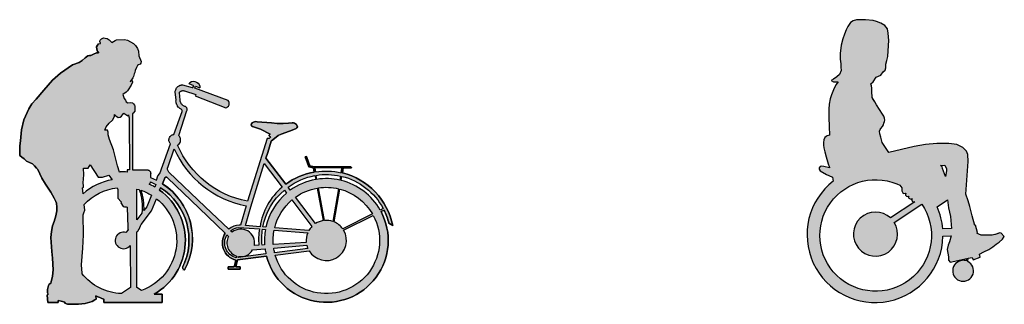
# Model space of a CAD drawing. Units: millimetres. Extents: x 1472 to 55672, y 7188 to 30345.
# Drawn here: x 21592 to 27001, y 17074 to 18639 of the extents above; entities that cross this region are included whole.
import ezdxf

# ---------------------------------------------------------------- set-up
doc = ezdxf.new("R2010")
doc.units = ezdxf.units.MM
doc.layers.add('Lala sykkel', color=7, linetype='Continuous', true_color=0x4c915f)

msp = doc.modelspace()

# ---------------------------------------------------------------- hatches: boundary and pattern name
at = {"layer": 'Lala sykkel'}
h = msp.add_hatch(color=256, dxfattribs=at)
h.dxf.hatch_style = 1
h.paths.add_polyline_path([(26336.9, 18061.5), (26340.3, 18070), (26343, 18078.2), (26344.2, 18086.6), (26343.9, 18097.4), (26339.9, 18108.1), (26331.8, 18119.9), (26298.4, 18169.9), (26289.4, 18186.7), (26274.7, 18210.6), (26272.9, 18245.2), (26273.6, 18261.8), (26271.6, 18275.5), (26268, 18286.2), (26281.1, 18297.1), (26298, 18322.2), (26323.4, 18333.5), (26335, 18351.3), (26345.9, 18361.9), (26349.9, 18373.5), (26349.9, 18394.3), (26356.2, 18413.8), (26361.8, 18436.9), (26363.4, 18468.3), (26367.5, 18523.6), (26363.4, 18565.4), (26358.7, 18589.2), (26344.3, 18607.2), (26323.1, 18620.1), (26299.3, 18628.9), (26281.2, 18634.1), (26237.9, 18638.8), (26189.3, 18637.7), (26170.7, 18633.1), (26156.8, 18623.3), (26141.8, 18601.1), (26133, 18582.5), (26123.2, 18559.8), (26113.9, 18533.4), (26105.1, 18497.8), (26099.4, 18452.9), (26098.9, 18420.9), (26103, 18396.1), (26103, 18377.5), (26104.1, 18359.4), (26096.3, 18338.2), (26080.8, 18323.8), (26051.3, 18304.4), (26063.2, 18297.4), (26089.1, 18297.4), (26075.8, 18280.1), (26062, 18253.2), (26051.8, 18226), (26044.6, 18202.7), (26038.4, 18174.7), (26036.9, 18147.4), (26036.7, 18100.3), (26039.3, 18052.3), (26041.1, 18002.9), (26027.5, 17999.3), (26021.7, 17996.2), (26016, 17991.1), (26010.5, 17977.8), (26008.3, 17964.3), (26008.2, 17949.2), (26009.3, 17934.4), (26014.4, 17912), (26021.8, 17884.5), (26034.1, 17846.1), (26042.6, 17824.5), (26010.1, 17832.2), (25997.9, 17833.2), (25990.4, 17831), (25984.6, 17823.5), (25984.6, 17816.9), (25989.9, 17808.5), (26024.9, 17787.4), (26053.7, 17773.9), (26057.6, 17772.6), (26061.5, 17751.5, 1.579571), (26664.4, 17447.6), (26710, 17449.4), (26700.4, 17417.3), (26692.7, 17398.3), (26687, 17375.2), (26694, 17335.1), (26694, 17316.5), (26703.3, 17304.7), (26778.5, 17321.2), (26793.7, 17324.7), (26824.4, 17332), (26829.5, 17318.3), (26869, 17332.4), (26865.7, 17349), (26889.4, 17362.5), (26915.7, 17376), (26938.3, 17389), (26957.4, 17403.6), (26973.1, 17415.6), (26991.6, 17432.1), (27001.3, 17446.2), (26984.4, 17464.6), (26977.1, 17465.9), (26938.5, 17453.5), (26875, 17453.1), (26856.3, 17461.4), (26856.1, 17462.1), (26850.7, 17465.2), (26854, 17469.5), (26842.9, 17509.2), (26838.5, 17507.9), (26825.2, 17560.1), (26812.4, 17611), (26803.2, 17643.4), (26790.2, 17678.8), (26802.6, 17858.5), (26801.5, 17898.2), (26793.9, 17915.1), (26774.2, 17935.9), (26739.9, 17953.3), (26695.7, 17958.7), (26630.3, 17958.2), (26567.6, 17952.2), (26505.4, 17940.8), (26366.8, 17909.1), (26330.1, 17962.7), (26323.6, 17993.5), (26313.8, 18026.3), (26331.9, 18052.1)])
h.paths.add_polyline_path([(26410.4, 17736.2), (26439, 17723), (26438.5, 17697.6), (26441.9, 17689.6), (26446.3, 17683.8), (26460.4, 17684.2), (26457.7, 17678.8), (26458.5, 17674.1), (26463.5, 17669.2), (26468.9, 17667), (26476.7, 17669), (26474.5, 17664.2), (26474.4, 17660.4), (26476.4, 17657.2), (26483.2, 17653.8), (26489.2, 17652.7), (26496, 17656.2), (26493.9, 17651.9), (26493.2, 17649), (26493.5, 17645.6), (26494.8, 17641.6), (26497.7, 17638.9), (26502.4, 17637.2), (26505, 17636.7), (26509.3, 17636.9), (26510.2, 17637), (26375.9, 17548.6, 15.072885), (26396.3, 17523.9), (26548.1, 17624.6, -6.771222)], flags=16)
h.paths.add_polyline_path([(26650.9, 17837.1), (26675, 17838.1), (26685.2, 17816), (26678.7, 17777.3), (26657, 17832.9)], flags=16)
h.paths.add_polyline_path([(26632, 17609.2), (26688.4, 17647.7), (26694.9, 17603.6), (26706.5, 17557), (26710.6, 17491.3), (26663.2, 17488.3, 0.084107)], flags=16)
at = {"layer": 'Lala sykkel', "ltscale": 5}
h = msp.add_hatch(color=256, dxfattribs=at)
h.dxf.hatch_style = 1
h.paths.add_polyline_path([(22947.6, 17338.2, 1.120751), (23577.1, 17583.4), (23593.4, 17591.5, -0.054316), (23619.8, 17519.8), (23641.2, 17506.8, 0.290589), (23364.7, 17795.9), (23370.3, 17828.8), (23205.1, 17828.8), (23210.2, 17801.1, 0.115809), (23053.5, 17733.8), (22944.7, 17877.8), (22954.3, 17908.5), (22979.9, 17990.4), (22972.8, 17993.6), (22948.7, 17976.5), (22842.6, 17640.5, -0.247727), (22459.5, 17948), (22462.8, 17950.1), (22465.7, 17952.8), (22469.9, 17958.2), (22472.7, 17963.3), (22474.4, 17968.3), (22475.5, 17974.6), (22475.5, 17979.4), (22474.8, 17984.8), (22473.3, 17989.7), (22471.4, 17993.9), (22468.5, 17998.5), (22466.1, 18001.3), (22510.8, 18138.5), (22511.5, 18141.2), (22511.7, 18142.9), (22511.7, 18145.6), (22511.3, 18148.7), (22510.4, 18151.6), (22509.5, 18153.5), (22508.6, 18155), (22507.3, 18156.8), (22505.9, 18158.2), (22505.4, 18158.7), (22486.6, 18166.8), (22474.4, 18184.6), (22473.3, 18195.9), (22472.8, 18200.8), (22471.5, 18214.4), (22468.8, 18243), (22487.5, 18250.1), (22558.6, 18227.6), (22556.4, 18220.6), (22724.5, 18154.8), (22729.2, 18156.5), (22734, 18159.4), (22738.3, 18163.8), (22742, 18170.9), (22743, 18176), (22742.7, 18183.1), (22740.6, 18189.2), (22737.3, 18194.1), (22543.4, 18265.8), (22542.7, 18264), (22485.9, 18280.1), (22483, 18280), (22480, 18279.7), (22478, 18279.4), (22475.9, 18278.9), (22473.6, 18278.2), (22471.8, 18277.5), (22469.3, 18276.5), (22466.9, 18275.3), (22464.7, 18274), (22461.2, 18271.5), (22458.6, 18269.3), (22455.6, 18266), (22453.6, 18263.4), (22451.4, 18260), (22450.4, 18258.1), (22448.6, 18253.9), (22447.5, 18250.2), (22446.7, 18246), (22446.3, 18241.7), (22452, 18178), (22452.5, 18175.9), (22454.3, 18171.4), (22455.9, 18168), (22457.9, 18164.7), (22459.3, 18162.6), (22462.9, 18158.2), (22466.1, 18155.1), (22472.1, 18150.5), (22475.6, 18148.4), (22486.9, 18143), (22438.6, 18007.6), (22435, 18007.1), (22431.7, 18006.1), (22428.7, 18004.9), (22425.5, 18003.1), (22422.1, 18000.7), (22419.6, 17998.2), (22417.4, 17995.7), (22415.7, 17993.1), (22414.2, 17990.2), (22413.2, 17987.9), (22412, 17983.5), (22411.4, 17977.6), (22411.8, 17972.8), (22412.9, 17968.3), (22413.9, 17965.6), (22415.9, 17961.8), (22418.3, 17958.4), (22420.1, 17956.5), (22361.7, 17792.5), (22350.9, 17780.5), (22343, 17756.8), (22311, 17771.8), (22311, 17796.8), (22310.9, 17797.4), (22310.7, 17798.3), (22310.5, 17799.2), (22310.2, 17799.9), (22309.9, 17800.9), (22309.5, 17801.7), (22308.9, 17802.9), (22308, 17804.4), (22307.5, 17805.2), (22306.9, 17805.9), (22306.2, 17806.7), (22304.7, 17808.1), (22303.3, 17809.3), (22301.4, 17810.5), (22298.1, 17811.9), (22295.7, 17812.5), (22293, 17812.8), (22211.1, 17812.8), (22210.8, 18122.4), (22214.5, 18124.5), (22223.3, 18136.5), (22224.9, 18162.9), (22222.5, 18169.1), (22217.4, 18176.8), (22211.1, 18181.6), (22201.8, 18183.1), (22180.2, 18181.1), (22173.5, 18195.9), (22166.5, 18205.5), (22158.9, 18227.4), (22176.2, 18239.8), (22183.3, 18246.7), (22187, 18253.8), (22204.7, 18279.1), (22211.8, 18294.8), (22210.4, 18303.8), (22199.3, 18299.5), (22206, 18307.4), (22213.5, 18318.2), (22216.5, 18326.2), (22219.8, 18340.2), (22224.5, 18348.8), (22229, 18367.1), (22239.5, 18389.9), (22254.3, 18393.5), (22257, 18398.9), (22258.6, 18409.2), (22247.1, 18440.3), (22245.2, 18464.8), (22238.3, 18479.5), (22227.3, 18496.5), (22216.3, 18506.9), (22184, 18527), (22166.8, 18529.7), (22123.9, 18528.5), (22115.8, 18524.9), (22098.4, 18513.9), (22083.5, 18528.8), (22071.4, 18534.4), (22061.9, 18537.3), (22051.5, 18538.4), (22041.8, 18533.8), (22033.7, 18526.3), (22032.1, 18518), (22034.7, 18510.4), (22034.7, 18507.5), (22025.2, 18505.6), (22013.6, 18489), (22014.8, 18477.2), (22019.6, 18464.7), (22028.9, 18455.7), (22014.3, 18455.7), (21996.8, 18448.8), (21983.3, 18441.8), (21976, 18441.8), (21966.4, 18439.1), (21950.9, 18429.8), (21925.8, 18405.3), (21881.4, 18389.9), (21816.1, 18344.9), (21771.3, 18305.8), (21724.4, 18251.7), (21681.4, 18202.2), (21657.8, 18176.4), (21641, 18148.7), (21615.2, 18087.5), (21601.5, 18033.9), (21596.6, 17972.4), (21591.6, 17944.5), (21591.6, 17921.8), (21591.6, 17892.1), (21603.7, 17883.1), (21616, 17874), (21628.9, 17860.1), (21644.8, 17853.6), (21662.2, 17846.4), (21672.1, 17835.5), (21684.3, 17822.2), (21690.6, 17815.2), (21713.8, 17766.5), (21732.9, 17733.8), (21762, 17690.9), (21781.3, 17657.6), (21793.9, 17629.2), (21797.4, 17598.2), (21791, 17560.5), (21780.2, 17529.8), (21771.4, 17504.6), (21766.1, 17473.7), (21762.8, 17441.1), (21768.5, 17365), (21771.2, 17328.1), (21775.1, 17263.9), (21771, 17227.8), (21764.1, 17196.9), (21762.5, 17189.7), (21754.4, 17184.4), (21749.3, 17176.9), (21745, 17154.3), (21744.2, 17143.1), (21744.6, 17137.6), (21748.4, 17128.9), (21743.7, 17127.9), (21742.7, 17123.7), (21746.8, 17083.5), (21803.7, 17083.2), (21802.5, 17095.4), (21818.7, 17091.7), (21839, 17085.2), (21839, 17079.6), (21855, 17073.7), (21877.9, 17073.7), (21915.1, 17073.7), (21950.6, 17078.8), (21989.9, 17088.9), (22011, 17102.5), (22010.8, 17120.3, 0.033803), (22053.2, 17102.7), (22053.5, 17083.4), (22374.8, 17083.5), (22374.2, 17129), (22330.1, 17129.3, 0.546842), (22360.4, 17701), (22365.7, 17714.9, -0.379804), (22486.9, 17277.5, 0.266213), (22487.6, 17269.9, 0.994375), (22494, 17257.1, 0.399041), (22376.4, 17735.7), (22387.7, 17764.5, -0.565797), (22401.2, 17772.2), (22578.1, 17602.2), (22720.7, 17465.2, 0.50792), (22778.4, 17316.5)])
h.paths.add_polyline_path([(22989.7, 17481.6), (23174.2, 17466.8, 0.122175), (23166.4, 17414.2), (22984.9, 17403.4, -0.067258)], flags=16)
h.paths.add_polyline_path([(22941.8, 17485.4, 0.062665), (22937.2, 17400.6), (22923.8, 17399.8, -0.063209), (22925.4, 17486.7)], flags=16)
h.paths.add_polyline_path([(22992.5, 17494, -0.158507), (23087.5, 17647.8), (23197.3, 17502, 0.065067), (23180.1, 17479.1)], flags=16)
h.paths.add_polyline_path([(22944.3, 17497.9), (22927.5, 17499.2, -0.175306), (23046, 17702), (23058.3, 17685.7, 0.1659)], flags=16)
h.paths.add_polyline_path([(22909.4, 17488, 0.082774), (22906, 17398.8), (22880.8, 17397.3, 0.702407), (22758.2, 17470.4), (22749.6, 17478.5, -0.150549), (22795.9, 17496.7, -0.12666), (22833.6, 17493.8)], flags=16)
h.paths.add_polyline_path([(22912.2, 17500.4), (22832.5, 17506.8), (22861, 17610.5), (22935.5, 17848.2), (23033.6, 17718.4, 0.180009)], flags=16)
h.paths.add_polyline_path([(22987.5, 17383.1), (23168.9, 17399.1, 0.045283), (23175.3, 17380.1), (22992.2, 17356.7, -0.034984)], flags=16)
h.paths.add_polyline_path([(22939.5, 17378.9, 0.020807), (22944.6, 17350.6), (22792.3, 17331), (22793.8, 17336.9, 0.309355), (22871.5, 17372.9)], flags=16)
h.paths.add_polyline_path([(22995.4, 17344.3), (23181.5, 17368.2, 0.997783), (23371.5, 17481), (23534.3, 17562.1, -1.110871)], flags=16)
h.paths.add_polyline_path([(22805.3, 17509), (22798, 17509.6, 0.163439), (22740.4, 17487.3), (22611, 17610.4), (22411.5, 17800.4, -0.248454), (22403.9, 17822.8), (22439.8, 17928.4, 0.242833), (22835.3, 17614.9)], flags=16)
h.paths.add_polyline_path([(22783.7, 17339.2), (22781.5, 17329.6, -0.501043), (22730.1, 17456.2), (22739.3, 17447.4, 0.470142)], flags=16)
h.paths.add_polyline_path([(23107.2, 17663.1, -0.111908), (23226.4, 17712.7), (23259.2, 17534, 0.104241), (23216.6, 17517.8)], flags=16)
h.paths.add_polyline_path([(23078.4, 17701.2), (23066.3, 17717.3, -0.115555), (23213.8, 17781.6), (23217.8, 17759.7, 0.112563)], flags=16)
h.paths.add_polyline_path([(23265.7, 17534.8), (23232.9, 17713.8, -0.095393), (23343.3, 17709.3), (23312.7, 17529.2, 0.108287)], flags=16)
h.paths.add_polyline_path([(23318.9, 17526.8), (23349.7, 17707.7, -0.201377), (23529.6, 17570.6), (23367, 17488, 0.142768)], flags=16)
h.paths.add_polyline_path([(23224.3, 17760.8), (23220.2, 17782.8, -0.096522), (23355.1, 17778.8), (23351.3, 17756.5, 0.094303)], flags=16)
h.paths.add_polyline_path([(23216.7, 17802.2), (23212.7, 17823.7), (23362.7, 17823.7), (23358.3, 17797.4, 0.095778)], flags=16)
h.paths.add_polyline_path([(23357.7, 17754.9), (23361.5, 17777.3, -0.213233), (23588.7, 17600.6), (23572.3, 17592.3, 0.206405)], flags=16)
h.paths.add_polyline_path([(22260.6, 17149.7), (22236, 17166.6), (22235.8, 17471.5, 0.087013), (22243.1, 17479.5, 0.03378), (22258.1, 17513.5), (22316.5, 17587.1), (22342.5, 17654.6, -0.589954)], flags=16)
h.paths.add_polyline_path([(22333.6, 17718.4, 0.025331), (22303, 17734.2, 0.207424), (22311, 17747.6, -0.023537), (22339.2, 17732.5)], flags=16)
h.paths.add_polyline_path([(22315.7, 17673.4), (22290.7, 17610.6), (22274, 17588.8, 0.103784), (22258.3, 17700.7, -0.054533)], flags=16)
h.paths.add_polyline_path([(22263.1, 17574.6), (22235.7, 17539), (22235.7, 17707.5), (22247.2, 17704.6, -0.124143)], flags=16)
h.paths.add_polyline_path([(22198.5, 17397.6), (22200.8, 17166.9), (22151.2, 17132.8, -0.219394), (21933, 17243.4), (21934.3, 17244.5), (21930.3, 17291.2), (21938.3, 17382.6), (21942.3, 17456.7), (21941, 17565.2), (21949.4, 17591.9), (21946.2, 17621.8, -0.183835), (22131.7, 17715.5), (22130.4, 17668.3), (22130.4, 17657.8), (22149.7, 17636.8), (22147.7, 17631.9), (22160, 17612), (22167.8, 17610.3), (22182.5, 17610.3), (22185.3, 17495.4, 0.094887), (22187.8, 17483.9), (22175.2, 17468.4, 1.923231)], flags=16)
h.paths.add_polyline_path([(22194.1, 17812.8), (22182.9, 17812.8), (22182.9, 17801.2, 0.025203), (22143.3, 17801.5, 0.760822), (22142.6, 17793.6), (22129.2, 17834.9), (22107.2, 17922.8), (22078.1, 17995.4), (22078.1, 18020.1), (22073.3, 18030.9), (22059.3, 18030.9), (22067.5, 18050.1), (22082.8, 18068.9), (22101, 18085.4), (22111.7, 18107.3), (22111.7, 18117.9), (22119.4, 18110.7), (22133.3, 18101.3), (22143.1, 18102.4), (22151.6, 18108.4), (22157.1, 18114.8), (22163, 18125.3), (22179.5, 18113.5), (22185.1, 18110.9), (22187.9, 18111.9), (22190, 18115.2), (22190, 18112.8), (22192.7, 18098.8)], flags=16)
h.paths.add_polyline_path([(22099.4, 17759, 0.132639), (21939.7, 17682), (21936.2, 17714.3, 0.479097), (21942.7, 17724.4), (21942.6, 17725.7), (21940.7, 17742.1), (21944.3, 17785.6), (21942.5, 17822.6), (21968.7, 17822.6), (21978.3, 17840), (22022.2, 17772.8), (22047.2, 17772.8), (22081.7, 17783)], flags=16)
at = {"layer": 'Lala sykkel'}
h = msp.add_hatch(color=256, dxfattribs=at)
h.dxf.hatch_style = 1
h.paths.add_polyline_path([(22526.6, 18293.5), (22523.3, 18285.6), (22547.5, 18275.5), (22543.2, 18265.1), (22538.8, 18265.1), (22485.9, 18280.1), (22483, 18280), (22480, 18279.7), (22478, 18279.4), (22475.9, 18278.9), (22473.6, 18278.2), (22471.8, 18277.5), (22469.3, 18276.5), (22466.9, 18275.3), (22464.7, 18274), (22461.2, 18271.5), (22458.6, 18269.3), (22455.6, 18266), (22453.6, 18263.4), (22451.4, 18260), (22450.4, 18258.1), (22448.6, 18253.9), (22447.5, 18250.2), (22446.7, 18246), (22446.3, 18241.7), (22450.4, 18195.9), (22450.1, 18191.7), (22450.4, 18185.8), (22451.2, 18180.9), (22452.5, 18175.9), (22454.3, 18171.4), (22455.9, 18168), (22457.9, 18164.7), (22459.3, 18162.6), (22462.9, 18158.2), (22466.1, 18155.1), (22472.1, 18150.5), (22475.6, 18148.4), (22479.3, 18146.6), (22480.8, 18145.1), (22482.3, 18142.6), (22483.4, 18139.8), (22483.7, 18138), (22483.8, 18136.5), (22483.4, 18133.2), (22438.6, 18007.6), (22435, 18007.1), (22431.7, 18006.1), (22428.7, 18004.9), (22425.5, 18003.1), (22422.1, 18000.7), (22419.6, 17998.2), (22417.4, 17995.7), (22415.7, 17993.1), (22414.2, 17990.2), (22413.2, 17987.9), (22412, 17983.5), (22411.4, 17977.6), (22411.8, 17972.8), (22412.9, 17968.3), (22413.9, 17965.6), (22415.9, 17961.8), (22418.3, 17958.4), (22420.1, 17956.5), (22361.7, 17792.5), (22350.9, 17780.5), (22343, 17756.8), (22311, 17771.8), (22311, 17790.5), (22311.2, 17791.8), (22311.3, 17792.9), (22311.3, 17794.1), (22311.3, 17794.6), (22311.2, 17795.3), (22311.1, 17796.3), (22310.9, 17797.4), (22310.7, 17798.3), (22310.5, 17799.2), (22310.2, 17799.9), (22309.9, 17800.9), (22309.5, 17801.7), (22308.9, 17802.9), (22308, 17804.4), (22307.5, 17805.2), (22306.9, 17805.9), (22306.2, 17806.7), (22304.7, 17808.1), (22303.3, 17809.3), (22301.4, 17810.5), (22298.1, 17811.9), (22295.7, 17812.5), (22293, 17812.8), (22211.1, 17812.8), (22210.8, 18122.4), (22214.5, 18124.5), (22223.3, 18136.5), (22224.9, 18162.9), (22222.5, 18169.1), (22217.4, 18176.8), (22211.1, 18181.6), (22201.8, 18183.1), (22185.4, 18181.6), (22177.4, 18187.3), (22173.5, 18195.9), (22166.5, 18205.5), (22158.9, 18227.4), (22176.2, 18239.8), (22183.3, 18246.7), (22187, 18253.8), (22204.7, 18279.1), (22211.8, 18294.8), (22210.4, 18303.8), (22199.3, 18299.5), (22206, 18307.4), (22213.5, 18318.2), (22216.5, 18326.2), (22219.8, 18340.2), (22224.5, 18348.8), (22226.9, 18358.7), (22232.7, 18375.3), (22238, 18386.7), (22245.1, 18391.3), (22254.3, 18393.5), (22257, 18398.9), (22258.6, 18409.2), (22247.1, 18440.3), (22245.2, 18464.8), (22238.3, 18479.5), (22227.3, 18496.5), (22216.3, 18506.9), (22184, 18527), (22166.8, 18529.7), (22123.9, 18528.5), (22115.8, 18524.9), (22098.4, 18513.9), (22083.5, 18528.8), (22071.4, 18534.4), (22061.9, 18537.3), (22051.5, 18538.4), (22041.8, 18533.8), (22033.7, 18526.3), (22032.1, 18518), (22034.7, 18510.4), (22034.7, 18507.5), (22025.2, 18505.6), (22019.8, 18497.9), (22013.6, 18489), (22014.8, 18477.2), (22019.6, 18464.7), (22025, 18459.5), (22024.9, 18455.7), (22014.3, 18455.7), (21996.8, 18448.8), (21983.3, 18441.8), (21976, 18441.8), (21966.4, 18439.1), (21950.9, 18429.8), (21935.3, 18414.5), (21917.9, 18402.5), (21881.4, 18389.9), (21816.1, 18344.9), (21771.3, 18305.8), (21724.4, 18251.7), (21681.4, 18202.2), (21657.8, 18176.4), (21641, 18148.7), (21615.2, 18087.5), (21601.5, 18033.9), (21596.6, 17972.4), (21591.6, 17944.5), (21591.6, 17921.8), (21591.6, 17903.2), (21591.6, 17892.1), (21603.7, 17883.1), (21616, 17874), (21628.9, 17860.1), (21644.8, 17853.6), (21662.2, 17846.4), (21672.1, 17835.5), (21684.3, 17822.2), (21690.6, 17815.2), (21713.8, 17766.5), (21732.9, 17733.8), (21762, 17690.9), (21781.3, 17657.6), (21789.7, 17638.7), (21793.9, 17629.2), (21796.3, 17608.2), (21795.7, 17588.1), (21791, 17560.5), (21780.2, 17529.8), (21771.4, 17504.6), (21766.1, 17473.7), (21762.8, 17441.1), (21768.5, 17365), (21771.2, 17328.1), (21775.1, 17263.9), (21771, 17227.8), (21764.1, 17196.9), (21762.5, 17189.7), (21754.4, 17184.4), (21749.3, 17176.9), (21745, 17154.3), (21744.2, 17143.1), (21744.6, 17137.6), (21748.4, 17128.9), (21743.7, 17127.9), (21742.7, 17123.7), (21746.8, 17083.5), (21803.7, 17083.2), (21802.5, 17095.4), (21818.7, 17091.7), (21839, 17085.2), (21839, 17079.6), (21855, 17073.7), (21877.9, 17073.7), (21915.1, 17073.7), (21950.6, 17078.8), (21989.9, 17088.9), (22004.3, 17098.2), (22011, 17102.5), (22010.8, 17120.3, 0.033803), (22053.2, 17102.7), (22053.5, 17083.4), (22374.8, 17083.5), (22374.2, 17129), (22330.1, 17129.3, 0.546842), (22360.4, 17701), (22365.7, 17714.9, -0.379804), (22486.9, 17277.5, 0.266213), (22487.6, 17269.9), (22494.1, 17264.4, 0.345525), (22497.9, 17264.2, 0.392426), (22376.4, 17735.7), (22387.7, 17764.5, -0.748902), (22404.5, 17769), (22578.1, 17602.2), (22720.7, 17465.2, 0.50792), (22778.4, 17316.5), (22769.6, 17279.1), (22737.3, 17279.1), (22737.3, 17267.9), (22802.1, 17267.9), (22802.1, 17279.1), (22779.6, 17279.1), (22789.1, 17317.9), (22947.6, 17338.2, 1.120751), (23577.1, 17583.4), (23593.4, 17591.5, -0.054316), (23619.8, 17519.8), (23641.2, 17506.8, 0.290589), (23364.7, 17795.9), (23369.4, 17823.7), (23412.1, 17823.7, 1), (23411.1, 17828.8), (23369.4, 17828.8), (23209.6, 17828.8), (23185.2, 17835.8), (23166.5, 17886.5), (23159.9, 17884.9), (23180.7, 17830.5), (23206.1, 17823.7), (23210.2, 17801.1, 0.115809), (23053.5, 17733.8), (22944.7, 17877.8), (22954.3, 17908.5), (22973.7, 17970.5), (23011.5, 18001.7), (23028.9, 18008.5), (23054, 18018.2), (23089, 18031.8), (23110, 18039.9, 0.222882), (23117.1, 18049.8), (23111.8, 18061.6, 0.273613), (23089.2, 18072.1), (23068.7, 18070.4), (23039.2, 18067.9), (23006.4, 18068.4), (22975.3, 18070.7), (22897.1, 18077.5, 0.224954), (22869.4, 18071.2, 0.591679), (22870.2, 18050.7), (22915.5, 18036.6), (22967.2, 18008.9), (22962.2, 18004.5), (22962.2, 17999.8), (22966.6, 17996.5), (22969.6, 17995.1), (22972.1, 17993.9), (22970.4, 17991.9), (22962.3, 17986.1), (22951.4, 17984.9), (22842.6, 17640.5, -0.247727), (22459.5, 17948), (22462.8, 17950.1), (22465.7, 17952.8), (22469.9, 17958.2), (22472.7, 17963.3), (22474.4, 17968.3), (22475.5, 17974.6), (22475.5, 17979.4), (22474.8, 17984.8), (22473.3, 17989.7), (22471.4, 17993.9), (22468.5, 17998.5), (22466.1, 18001.3), (22510.8, 18138.5), (22511.5, 18141.2), (22511.7, 18142.9), (22511.7, 18145.6), (22511.3, 18148.7), (22510.4, 18151.6), (22509.5, 18153.5), (22508.6, 18155), (22507.3, 18156.8), (22505.9, 18158.2), (22504.4, 18159.6), (22503.8, 18160), (22502, 18160.5), (22499.1, 18161.4), (22495.2, 18163.1), (22491, 18165.4), (22488.4, 18167.3), (22486.3, 18169.1), (22483.7, 18171.7), (22481.3, 18174.6), (22479, 18177.9), (22477.7, 18180.1), (22477.2, 18181.2), (22476.1, 18183.5), (22475.2, 18186), (22474.1, 18189.9), (22473.5, 18193.8), (22473.3, 18195.9), (22472.8, 18200.8), (22471.5, 18214.4), (22469.1, 18239.5), (22470, 18240.5), (22471.8, 18242.3), (22474.6, 18244.5), (22476.2, 18245.5), (22478.5, 18246.6), (22480.6, 18247.4), (22482.5, 18248), (22484.8, 18248.4), (22487.4, 18248.7), (22490.4, 18248.6), (22493.4, 18248.1), (22497.2, 18247), (22558.6, 18227.6), (22556.4, 18220.6), (22724.5, 18154.8), (22729.2, 18156.5), (22734, 18159.4), (22738.3, 18163.8), (22742, 18170.9), (22743, 18176), (22742.7, 18183.1), (22740.6, 18189.2), (22737.3, 18194.1), (22554.2, 18261.8), (22558.1, 18272.3), (22582, 18263.2, 0.623709)])
h.paths.add_polyline_path([(22439.8, 17928.4, 0.242833), (22835.3, 17614.9), (22805.3, 17509), (22798, 17509.6, 0.163439), (22740.4, 17487.3), (22611, 17610.4), (22411.5, 17800.4, -0.337423), (22406.6, 17830.6)], flags=16)
h.paths.add_polyline_path([(22190, 18115.2), (22190, 18112.8), (22192.7, 18098.8), (22194.1, 17812.8), (22182.9, 17812.8), (22182.9, 17801.2, 0.025203), (22143.3, 17801.5, 0.200246), (22140.6, 17799.7), (22129.2, 17834.9), (22107.2, 17922.8), (22084.6, 17979.1), (22078.1, 18006.1), (22078.1, 18020.1), (22073.3, 18030.9), (22059.3, 18030.9), (22067.5, 18050.1), (22082.8, 18068.9), (22101, 18085.4), (22111.7, 18107.3), (22111.7, 18117.9), (22119.4, 18110.7), (22133.3, 18101.3), (22143.1, 18102.4), (22151.6, 18108.4), (22157.1, 18114.8), (22163, 18125.3), (22179.5, 18113.5), (22185.1, 18110.9), (22187.9, 18111.9)], flags=16)
h.paths.add_polyline_path([(22935.5, 17848.2), (23033.6, 17718.4, 0.180009), (22912.2, 17500.4), (22832.5, 17506.8), (22861, 17610.5)], flags=16)
h.paths.add_polyline_path([(22311, 17747.6, -0.023537), (22339.2, 17732.5), (22333.6, 17718.4, 0.025331), (22303, 17734.2, 0.207424)], flags=16)
h.paths.add_polyline_path([(22315.7, 17673.4), (22290.7, 17610.6), (22274, 17588.8, 0.103784), (22258.3, 17700.7, -0.054533)], flags=16)
h.paths.add_polyline_path([(22247.2, 17704.6, -0.124143), (22263.1, 17574.6), (22235.7, 17539), (22235.7, 17707.5)], flags=16)
h.paths.add_polyline_path([(22342.5, 17654.6, -0.589954), (22260.6, 17149.7), (22236, 17166.6), (22235.8, 17471.5, 0.087013), (22243.1, 17479.5, 0.03378), (22258.1, 17513.5), (22316.5, 17587.1)], flags=16)
h.paths.add_polyline_path([(22081.7, 17783), (22099.4, 17759, 0.132639), (21939.7, 17682), (21936.2, 17714.3, 0.479097), (21942.7, 17724.4), (21942.6, 17725.7), (21940.7, 17742.1), (21944.3, 17785.6), (21942.5, 17822.6), (21968.7, 17822.6), (21978.3, 17840), (22022.2, 17772.8), (22047.2, 17772.8)], flags=16)
h.paths.add_polyline_path([(22126.6, 17714.9), (22131.5, 17705.5), (22130.4, 17668.3), (22130.4, 17657.8), (22149.7, 17636.8), (22147.7, 17631.9), (22160, 17612), (22167.8, 17610.3), (22177.5, 17610.3), (22182.5, 17607), (22185.3, 17495.4, 0.094887), (22187.8, 17483.9), (22175.2, 17468.4, 1.923231), (22198.5, 17397.6), (22200.8, 17166.9), (22151.2, 17132.8, -0.219394), (21933, 17243.4), (21934.3, 17244.5), (21930.3, 17291.2), (21938.3, 17382.6), (21942.3, 17456.7), (21941, 17565.2), (21944.4, 17576), (21949.4, 17591.9), (21946.2, 17621.8, -0.179238)], flags=16)
h.paths.add_polyline_path([(23046, 17702), (23058.3, 17685.7, 0.1659), (22944.3, 17497.9), (22927.5, 17499.2, -0.175306)], flags=16)
h.paths.add_polyline_path([(23066.3, 17717.3, -0.115555), (23213.8, 17781.6), (23217.8, 17759.7, 0.112563), (23078.4, 17701.2)], flags=16)
h.paths.add_polyline_path([(23214.5, 17823.7), (23358.4, 17823.7, -0.551806), (23362.2, 17820.3), (23358.3, 17797.4, 0.095778), (23216.7, 17802.2), (23213.1, 17821.8, -0.468095)], flags=16)
h.paths.add_polyline_path([(22795.9, 17496.7), (22909.4, 17488, 0.082774), (22906, 17398.8), (22880.8, 17397.3, 0.702407), (22758.2, 17470.4), (22749.6, 17478.5, -0.150549)], flags=16)
h.paths.add_polyline_path([(23087.5, 17647.8), (23197.3, 17502, 0.065067), (23180.1, 17479.1), (22992.5, 17494, -0.158507)], flags=16)
h.paths.add_polyline_path([(23107.2, 17663.1, -0.111908), (23226.4, 17712.7), (23259.2, 17534, 0.104241), (23216.6, 17517.8)], flags=16)
h.paths.add_polyline_path([(23220.2, 17782.8, -0.096522), (23355.1, 17778.8), (23351.3, 17756.5, 0.094303), (23224.3, 17760.8)], flags=16)
h.paths.add_polyline_path([(22730.1, 17456.2), (22739.3, 17447.4, 0.470142), (22783.7, 17339.2), (22781.5, 17329.6, -0.501043)], flags=16)
h.paths.add_polyline_path([(22925.4, 17486.7), (22941.8, 17485.4, 0.062665), (22937.2, 17400.6), (22923.8, 17399.8, -0.063209)], flags=16)
h.paths.add_polyline_path([(23232.9, 17713.8, -0.095393), (23343.3, 17709.3), (23312.7, 17529.2, 0.108287), (23265.7, 17534.8)], flags=16)
h.paths.add_polyline_path([(22989.7, 17481.6), (23174.2, 17466.8, 0.122175), (23166.4, 17414.2), (22984.9, 17403.4, -0.067258)], flags=16)
h.paths.add_polyline_path([(23361.5, 17777.3, -0.213233), (23588.7, 17600.6), (23572.3, 17592.3, 0.206405), (23357.7, 17754.9)], flags=16)
h.paths.add_polyline_path([(22871.5, 17372.9), (22939.5, 17378.9, 0.020807), (22944.6, 17350.6), (22792.3, 17331), (22793.8, 17336.9, 0.309355)], flags=16)
h.paths.add_polyline_path([(23349.7, 17707.7, -0.201377), (23529.6, 17570.6), (23367, 17488, 0.142768), (23318.9, 17526.8)], flags=16)
h.paths.add_polyline_path([(22987.5, 17383.1), (23168.9, 17399.1, 0.045283), (23175.3, 17380.1), (22992.2, 17356.7, -0.034984)], flags=16)
h.paths.add_polyline_path([(22995.4, 17344.3), (23181.5, 17368.2, 0.997783), (23371.5, 17481), (23534.3, 17562.1, -1.110871)], flags=16)
h = msp.add_hatch(color=256, dxfattribs=at)
h.dxf.hatch_style = 1
h.paths.add_polyline_path([(26800.1, 17309.5), (26802.1, 17326.6), (26794, 17324.7), (26792.5, 17312.5), (26778.1, 17315.2), (26777.6, 17321), (26770, 17319.3), (26770.3, 17315.1, 7.421284)])

# ---------------------------------------------------------------- linework, layer by layer
for points in [[(26800.1, 17309.5), (26802.1, 17326.7), (26824.4, 17332), (26829.5, 17318.3), (26869, 17332.4), (26865.7, 17349), (26889.4, 17362.5), (26915.7, 17376), (26938.3, 17389), (26957.4, 17403.6), (26973.1, 17415.6), (26991.6, 17432.1), (27001.3, 17446.2), (26984.4, 17464.6), (26977.1, 17465.9), (26961.5, 17460.9), (26949.6, 17457.1), (26935.4, 17453.5), (26889.8, 17453.2), (26873.8, 17453.6), (26861, 17459.3), (26850.7, 17465.2), (26854, 17469.5), (26842.9, 17509.2), (26838.5, 17507.9), (26825.2, 17560.1), (26812.4, 17611), (26803.2, 17643.4), (26790.2, 17678.8), (26802.6, 17858.5), (26801.5, 17898.2), (26793.9, 17915.1), (26774.2, 17935.9), (26739.9, 17953.3), (26695.7, 17958.7), (26630.3, 17958.2), (26567.6, 17952.2), (26505.4, 17940.8), (26366.8, 17909.1), (26330.1, 17962.7), (26323.6, 17993.5), (26318.2, 18011.7), (26315.7, 18025.8), (26319.6, 18034.6), (26323.7, 18040.4), (26331.5, 18051.4), (26336.9, 18061.5), (26340.3, 18070), (26343, 18078.2), (26344.2, 18086.6), (26343.9, 18097.4), (26339.9, 18108.1), (26331.8, 18119.9), (26298.4, 18169.9), (26289.4, 18186.7), (26279.5, 18202.8), (26274.6, 18212.7), (26272.9, 18245.2), (26273.6, 18261.8), (26271.6, 18275.5), (26268, 18286.2), (26281.1, 18297.1), (26298, 18322.2), (26323.4, 18333.5), (26335, 18351.3), (26345.9, 18361.9), (26349.9, 18373.5), (26349.9, 18394.3), (26356.2, 18413.8), (26361.8, 18436.9), (26363.4, 18468.3), (26367.5, 18523.6), (26363.4, 18565.4), (26358.7, 18589.2), (26344.3, 18607.2), (26323.1, 18620.1), (26299.3, 18628.9), (26281.2, 18634.1), (26237.9, 18638.8), (26189.3, 18637.7), (26170.7, 18633.1), (26156.8, 18623.3), (26141.8, 18601.1), (26133, 18582.5), (26123.2, 18559.8), (26113.9, 18533.4), (26105.1, 18497.8), (26099.4, 18452.9), (26098.9, 18420.9), (26103, 18396.1), (26103, 18377.5), (26104.1, 18359.4), (26096.3, 18338.2), (26080.8, 18323.8), (26062.7, 18311.9), (26050.9, 18304.7), (26063.2, 18297.4), (26089.1, 18297.4), (26075.8, 18280.1), (26062, 18253.2), (26051.8, 18226), (26044.6, 18202.7), (26038.4, 18174.7), (26036.9, 18147.4), (26036.7, 18100.3), (26039.3, 18052.3), (26041.1, 18002.9), (26027.5, 17999.3), (26021.7, 17996.2), (26016, 17991.1), (26010.5, 17977.8), (26008.3, 17964.3), (26008.2, 17949.2), (26009.3, 17934.4), (26014.4, 17912), (26021.8, 17884.5), (26031.4, 17854.4), (26033.7, 17846.9), (26035.9, 17841.5), (26038.2, 17833.8), (26041.5, 17824.7), (26010.1, 17832.2), (25997.9, 17833.2), (25990.4, 17831), (25984.6, 17823.5), (25984.6, 17816.9), (25989.9, 17808.5), (26024.9, 17787.4), (26053.7, 17773.9), (26057.6, 17772.6), (26061.5, 17751.5, 1.579571), (26664.4, 17447.6), (26710, 17449.4), (26700.4, 17417.3), (26692.7, 17398.3), (26687, 17375.2), (26694, 17335.1), (26694, 17316.5), (26703.3, 17304.7), (26770, 17319.3), (26770.3, 17315.1, 7.421284)], [(26363.4, 18468.3), (26367.5, 18523.6), (26363.4, 18565.4), (26358.7, 18589.2), (26344.3, 18607.2), (26323.1, 18620.1), (26299.3, 18628.9), (26281.2, 18634.1), (26237.9, 18638.8), (26189.3, 18637.7), (26170.7, 18633.1), (26156.8, 18623.3), (26141.8, 18601.1), (26133, 18582.5), (26123.2, 18559.8), (26113.9, 18533.4), (26105.1, 18497.8), (26099.4, 18452.9), (26098.9, 18420.9), (26103, 18396.1), (26103, 18377.5), (26104.1, 18359.4), (26096.3, 18338.2), (26080.8, 18323.8), (26062.7, 18311.9), (26050.9, 18304.7), (26063.2, 18297.4), (26089.1, 18297.4), (26075.8, 18280.1), (26062, 18253.2), (26051.8, 18226), (26044.6, 18202.7), (26038.4, 18174.7), (26036.9, 18147.4), (26036.7, 18100.3), (26039.3, 18052.3), (26041.1, 18002.9), (26027.5, 17999.3), (26021.7, 17996.2), (26016, 17991.1), (26010.5, 17977.8), (26008.3, 17964.3), (26008.2, 17949.2), (26009.3, 17934.4), (26014.4, 17912), (26021.8, 17884.5), (26034.1, 17846.1), (26035.9, 17841.5), (26038.2, 17833.8), (26041.5, 17824.7), (26010.1, 17832.2), (25997.9, 17833.2), (25990.4, 17831), (25984.6, 17823.5), (25984.6, 17816.9), (25989.9, 17808.5), (26024.9, 17787.4), (26053.7, 17773.9), (26057.6, 17772.6), (26061.5, 17751.5, 1.579571), (26664.4, 17447.6), (26710, 17449.4), (26700.4, 17417.3), (26692.7, 17398.3), (26687, 17375.2), (26694, 17335.1), (26694, 17316.5), (26703.3, 17304.7), (26778.5, 17321.2), (26802.1, 17326.6), (26802.1, 17326.7), (26824.4, 17332), (26829.5, 17318.3), (26869, 17332.4), (26865.7, 17349), (26889.4, 17362.5), (26915.7, 17376), (26938.3, 17389), (26957.4, 17403.6), (26973.1, 17415.6), (26991.6, 17432.1), (27001.3, 17446.2), (26984.4, 17464.6), (26977.1, 17465.9), (26950.3, 17457.3), (26935.4, 17453.5), (26889.8, 17453.2), (26873.8, 17453.6), (26861, 17459.3), (26850.7, 17465.2), (26854, 17469.5), (26842.9, 17509.2), (26838.5, 17507.9), (26825.2, 17560.1), (26812.4, 17611), (26803.2, 17643.4), (26790.2, 17678.8), (26802.6, 17858.5), (26801.5, 17898.2), (26793.9, 17915.1), (26774.2, 17935.9), (26739.9, 17953.3), (26695.7, 17958.7), (26630.3, 17958.2), (26567.6, 17952.2), (26505.4, 17940.8), (26366.8, 17909.1), (26330.1, 17962.7), (26323.6, 17993.5), (26318.2, 18011.7), (26315.7, 18025.8), (26319.6, 18034.6), (26323.7, 18040.4), (26331.5, 18051.4), (26336.9, 18061.5), (26340.3, 18070), (26343, 18078.2), (26344.2, 18086.6), (26343.9, 18097.4), (26339.9, 18108.1), (26331.8, 18119.9), (26298.4, 18169.9), (26289.4, 18186.7), (26274.7, 18210.6), (26272.9, 18245.2), (26273.6, 18261.8), (26271.6, 18275.5), (26268, 18286.2), (26281.1, 18297.1), (26298, 18322.2), (26323.4, 18333.5), (26335, 18351.3), (26345.9, 18361.9), (26349.9, 18373.5), (26349.9, 18394.3), (26356.2, 18413.8), (26361.8, 18436.9)], [(22969.6, 17995.1), (22966.6, 17996.5), (22962.2, 17999.8), (22962.2, 18004.5), (22967.2, 18008.9), (22915.5, 18036.6), (22870.2, 18050.7, -0.591679), (22869.4, 18071.2, -0.224954), (22897.1, 18077.5), (22975.3, 18070.7), (23006.4, 18068.4), (23039.2, 18067.9), (23068.7, 18070.4), (23089.2, 18072.1, -0.273613), (23111.8, 18061.6), (23117.1, 18049.8, -0.222882), (23110, 18039.9), (23089, 18031.8), (23054, 18018.2), (23028.9, 18008.5), (23011.5, 18001.7), (22973.7, 17970.5), (22954.3, 17908.5), (22944.7, 17877.8), (23053.5, 17733.8, -0.115809), (23210.2, 17801.1), (23206.1, 17823.7), (23180.7, 17830.5), (23159.9, 17884.9), (23166.5, 17886.5), (23185.2, 17835.8), (23209.6, 17828.8), (23369.4, 17828.8), (23411.1, 17828.8, -1), (23412.1, 17823.7), (23369.4, 17823.7), (23364.7, 17795.9, -0.290589), (23641.2, 17506.8), (23619.8, 17519.8, 0.054316), (23593.4, 17591.5), (23577.1, 17583.4, -1.120751), (22947.6, 17338.2), (22789.1, 17317.9), (22779.6, 17279.1), (22802.1, 17279.1), (22802.1, 17267.9), (22737.3, 17267.9), (22737.3, 17279.1), (22769.6, 17279.1), (22778.4, 17316.5, -0.50792), (22720.7, 17465.2), (22578.1, 17602.2), (22404.5, 17769, 0.748902), (22387.7, 17764.5), (22376.4, 17735.7, -0.39025), (22499.2, 17266.6, -0.623402), (22494.1, 17264.4), (22487.6, 17269.9, -0.281796), (22487.1, 17277.9, 0.379432), (22365.7, 17714.9), (22360.4, 17701, -0.546842), (22330.1, 17129.3), (22374.2, 17129), (22374.8, 17083.5), (22053.5, 17083.4), (22053.2, 17102.7, -0.033803), (22010.8, 17120.3), (22011, 17102.5), (22004.3, 17098.2), (21989.9, 17088.9), (21950.6, 17078.8), (21915.1, 17073.7), (21877.9, 17073.7), (21855, 17073.7), (21839, 17079.6), (21839, 17085.2), (21818.7, 17091.7), (21802.5, 17095.4), (21803.7, 17083.2), (21746.8, 17083.5), (21742.7, 17123.7), (21743.7, 17127.9), (21748.4, 17128.9), (21744.6, 17137.6), (21744.2, 17143.1), (21745, 17154.3), (21749.3, 17176.9), (21754.4, 17184.4), (21762.5, 17189.7), (21764.1, 17196.9), (21771, 17227.8), (21775.1, 17263.9), (21771.2, 17328.1), (21768.5, 17365), (21762.8, 17441.1), (21766.1, 17473.7), (21771.4, 17504.6), (21780.2, 17529.8), (21791, 17560.5), (21795.7, 17588.1), (21796.3, 17608.2), (21793.9, 17629.2), (21789.7, 17638.7), (21781.3, 17657.6), (21762, 17690.9), (21732.9, 17733.8), (21713.8, 17766.5), (21690.6, 17815.2), (21684.3, 17822.2), (21672.1, 17835.5), (21662.2, 17846.4), (21644.8, 17853.6), (21628.9, 17860.1), (21616, 17874), (21603.7, 17883.1), (21591.6, 17892.1), (21591.6, 17903.2), (21591.6, 17921.8), (21591.6, 17944.5), (21596.6, 17972.4), (21601.5, 18033.9), (21615.2, 18087.5), (21641, 18148.7), (21657.8, 18176.4), (21681.4, 18202.2), (21724.4, 18251.7), (21771.3, 18305.8), (21816.1, 18344.9), (21881.4, 18389.9), (21917.9, 18402.5), (21935.3, 18414.5), (21950.9, 18429.8), (21966.4, 18439.1), (21976, 18441.8), (21983.3, 18441.8), (21996.8, 18448.8), (22014.3, 18455.7), (22024.9, 18455.7), (22025, 18459.5), (22019.6, 18464.7), (22014.8, 18477.2), (22013.6, 18489), (22019.8, 18497.9), (22025.2, 18505.6), (22019.8, 18497.9), (22013.6, 18489), (22014.8, 18477.2), (22019.6, 18464.7), (22025, 18459.5), (22024.9, 18455.7), (22014.3, 18455.7), (21996.8, 18448.8), (21983.3, 18441.8), (21976, 18441.8), (21966.4, 18439.1), (21950.9, 18429.8), (21935.3, 18414.5), (21917.9, 18402.5), (21881.4, 18389.9), (21816.1, 18344.9), (21771.3, 18305.8), (21724.4, 18251.7), (21681.4, 18202.2), (21657.8, 18176.4), (21641, 18148.7), (21615.2, 18087.5), (21601.5, 18033.9), (21596.6, 17972.4), (21591.6, 17944.5), (21591.6, 17921.8), (21591.6, 17903.2), (21591.6, 17892.1), (21603.7, 17883.1), (21616, 17874), (21628.9, 17860.1), (21644.8, 17853.6), (21662.2, 17846.4), (21672.1, 17835.5), (21684.3, 17822.2), (21690.6, 17815.2), (21713.8, 17766.5), (21732.9, 17733.8), (21762, 17690.9), (21781.3, 17657.6), (21789.7, 17638.7), (21793.9, 17629.2), (21796.3, 17608.2), (21795.7, 17588.1), (21791, 17560.5), (21780.2, 17529.8), (21771.4, 17504.6), (21766.1, 17473.7), (21762.8, 17441.1), (21768.5, 17365), (21771.2, 17328.1), (21775.1, 17263.9), (21771, 17227.8), (21764.1, 17196.9), (21762.5, 17189.7), (21754.4, 17184.4), (21749.3, 17176.9), (21745, 17154.3), (21744.2, 17143.1), (21744.6, 17137.6), (21748.4, 17128.9), (21743.7, 17127.9), (21742.7, 17123.7), (21746.8, 17083.5), (21803.7, 17083.2), (21802.5, 17095.4), (21818.7, 17091.7), (21839, 17085.2), (21839, 17079.6), (21855, 17073.7), (21877.9, 17073.7), (21915.1, 17073.7), (21950.6, 17078.8), (21989.9, 17088.9), (22004.3, 17098.2), (22011, 17102.5), (22010.8, 17120.3, 0.033803), (22053.2, 17102.7), (22053.5, 17083.4), (22374.8, 17083.5), (22374.2, 17129), (22330.1, 17129.3, 0.546842), (22360.4, 17701), (22365.7, 17714.9, -0.379804), (22486.9, 17277.5, 0.266213), (22487.6, 17269.9), (22494.1, 17264.4, 0.345525), (22497.9, 17264.2, 0.392426), (22376.4, 17735.7), (22387.7, 17764.5, -0.748902), (22404.5, 17769), (22578.1, 17602.2), (22720.7, 17465.2, 0.50792), (22778.4, 17316.5), (22769.6, 17279.1), (22737.3, 17279.1), (22737.3, 17267.9), (22802.1, 17267.9), (22802.1, 17279.1), (22779.6, 17279.1), (22789.1, 17317.9), (22947.6, 17338.2, 1.120751), (23577.1, 17583.4), (23593.4, 17591.5, -0.054316), (23619.8, 17519.8), (23641.2, 17506.8, 0.290589), (23364.7, 17795.9), (23369.4, 17823.7), (23412.1, 17823.7, 1), (23411.1, 17828.8), (23369.4, 17828.8), (23209.6, 17828.8), (23185.2, 17835.8), (23166.5, 17886.5), (23159.9, 17884.9), (23180.7, 17830.5), (23206.1, 17823.7), (23210.2, 17801.1, 0.115809), (23053.5, 17733.8), (22944.7, 17877.8), (22954.3, 17908.5), (22973.7, 17970.5), (23011.5, 18001.7), (23028.9, 18008.5), (23054, 18018.2), (23089, 18031.8), (23110, 18039.9, 0.222882), (23117.1, 18049.8), (23111.8, 18061.6, 0.273613), (23089.2, 18072.1), (23068.7, 18070.4), (23039.2, 18067.9), (23006.4, 18068.4), (22975.3, 18070.7), (22897.1, 18077.5, 0.224954), (22869.4, 18071.2, 0.591679), (22870.2, 18050.7), (22915.5, 18036.6), (22967.2, 18008.9), (22962.2, 18004.5), (22962.2, 17999.8), (22966.6, 17996.5)], [(22111.7, 18117.9), (22119.4, 18110.7), (22133.3, 18101.3), (22143.1, 18102.4), (22151.6, 18108.4), (22157.1, 18114.8), (22163, 18125.3), (22179.5, 18113.5), (22185.1, 18110.9), (22187.9, 18111.9), (22190, 18115.2), (22190, 18112.8), (22192.7, 18098.8), (22194.1, 17812.8), (22182.9, 17812.8), (22182.9, 17801.2, 0.025203), (22143.3, 17801.5, 0.200246), (22140.6, 17799.7), (22129.2, 17834.9), (22107.2, 17922.8), (22084.6, 17979.1), (22078.1, 18006.1), (22078.1, 18020.1), (22073.3, 18030.9), (22059.3, 18030.9), (22067.5, 18050.1), (22082.8, 18068.9), (22101, 18085.4), (22111.7, 18107.3)], [(22439.8, 17928.4, 0.242833), (22835.3, 17614.9), (22805.3, 17509), (22798, 17509.6, 0.163439), (22740.4, 17487.3), (22611, 17610.4), (22411.5, 17800.4, -0.337423), (22406.6, 17830.6)], [(21978.3, 17840), (22022.2, 17772.8), (22047.2, 17772.8), (22081.7, 17783), (22099.4, 17759, 0.132639), (21939.7, 17682), (21936.2, 17714.3, 0.479097), (21942.7, 17724.4), (21942.6, 17725.7), (21940.7, 17742.1), (21944.3, 17785.6), (21942.5, 17822.6), (21968.7, 17822.6)], [(22935.5, 17848.2), (23033.6, 17718.4, 0.180009), (22912.2, 17500.4), (22832.5, 17506.8), (22861, 17610.5)], [(23213.1, 17821.8), (23216.7, 17802.2, -0.095778), (23358.3, 17797.4), (23362.2, 17820.3, 0.551806), (23358.4, 17823.7), (23214.5, 17823.7, 0.468095)], [(22311, 17747.6, -0.023537), (22339.2, 17732.5), (22333.6, 17718.4, 0.025331), (22303, 17734.2, 0.207424)], [(23066.3, 17717.3, -0.115555), (23213.8, 17781.6), (23217.8, 17759.7, 0.112563), (23078.4, 17701.2)], [(23220.2, 17782.8, -0.096522), (23355.1, 17778.8), (23351.3, 17756.5, 0.094303), (23224.3, 17760.8)], [(23361.5, 17777.3, -0.213233), (23588.7, 17600.6), (23572.3, 17592.3, 0.206405), (23357.7, 17754.9)], [(26410.4, 17736.2), (26427.1, 17728.5), (26432.8, 17721.1), (26438.8, 17714.1), (26438.5, 17697.6), (26441.9, 17689.6), (26446.3, 17683.8), (26460.4, 17684.2), (26457.7, 17678.8), (26458.5, 17674.1), (26463.5, 17669.2), (26468.9, 17667), (26476.7, 17669), (26474.5, 17664.2), (26474.4, 17660.4), (26476.4, 17657.2), (26483.2, 17653.8), (26489.2, 17652.7), (26496, 17656.2), (26493.9, 17651.9), (26493.2, 17649), (26493.5, 17645.6), (26494.8, 17641.6), (26497.7, 17638.9), (26502.4, 17637.2), (26505, 17636.7), (26509.3, 17636.9), (26510.2, 17637), (26375.9, 17548.6, 15.072885), (26396.3, 17523.9), (26548.1, 17624.6, -6.771222)], [(22126.6, 17714.9), (22131.5, 17705.5), (22130.4, 17668.3), (22130.4, 17657.8), (22149.7, 17636.8), (22147.7, 17631.9), (22160, 17612), (22167.8, 17610.3), (22177.5, 17610.3), (22182.5, 17607), (22185.3, 17495.4, 0.094887), (22187.8, 17483.9), (22175.2, 17468.4, 1.923231), (22198.5, 17397.6), (22200.8, 17166.9), (22151.2, 17132.8, -0.219394), (21933, 17243.4), (21934.3, 17244.5), (21930.3, 17291.2), (21938.3, 17382.6), (21942.3, 17456.7), (21941, 17565.2), (21944.4, 17576), (21949.4, 17591.9), (21946.2, 17621.8, -0.179238)], [(22235.7, 17707.5), (22247.2, 17704.6, -0.124143), (22263.1, 17574.6), (22235.7, 17539)], [(22258.3, 17700.7, -0.054533), (22315.7, 17673.4), (22290.7, 17610.6), (22274, 17588.8, 0.103784)], [(23046, 17702), (23058.3, 17685.7, 0.1659), (22944.3, 17497.9), (22927.5, 17499.2, -0.175306)], [(23107.2, 17663.1, -0.111908), (23226.4, 17712.7), (23259.2, 17534, 0.104241), (23216.6, 17517.8)], [(23232.9, 17713.8, -0.095393), (23343.3, 17709.3), (23312.7, 17529.2, 0.108287), (23265.7, 17534.8)], [(23349.7, 17707.7, -0.201377), (23529.6, 17570.6), (23367, 17488, 0.142768), (23318.9, 17526.8)], [(22342.5, 17654.6, -0.589954), (22260.6, 17149.7), (22236, 17166.6), (22235.8, 17471.5, 0.087013), (22243.1, 17479.5, 0.03378), (22258.1, 17513.5), (22316.5, 17587.1)], [(23087.5, 17647.8), (23197.3, 17502, 0.065067), (23180.1, 17479.1), (22992.5, 17494, -0.158507)], [(26632, 17609.2), (26688.4, 17647.7), (26694.9, 17603.6), (26706.5, 17557), (26710.6, 17491.3), (26663.2, 17488.3, 0.084107)], [(22995.4, 17344.3), (23181.5, 17368.2, 0.997783), (23371.5, 17481), (23534.3, 17562.1, -1.110871)], [(22749.6, 17478.5, -0.150549), (22795.9, 17496.7), (22909.4, 17488, 0.082774), (22906, 17398.8), (22880.8, 17397.3, 0.702407), (22758.2, 17470.4)], [(22925.4, 17486.7), (22941.8, 17485.4, 0.062665), (22937.2, 17400.6), (22923.8, 17399.8, -0.063209)], [(22989.7, 17481.6), (23174.2, 17466.8, 0.122175), (23166.4, 17414.2), (22984.9, 17403.4, -0.067258)], [(22730.1, 17456.2), (22739.3, 17447.4, 0.470142), (22783.7, 17339.2), (22781.5, 17329.6, -0.501043)], [(22793.8, 17336.9, 0.309355), (22871.5, 17372.9), (22939.5, 17378.9, 0.020807), (22944.6, 17350.6), (22792.3, 17331)], [(22987.5, 17383.1), (23168.9, 17399.1, 0.045283), (23175.3, 17380.1), (22992.2, 17356.7, -0.034984)]]:
    msp.add_lwpolyline(points, format="xyb", close=True, dxfattribs=at)
for points in [[(22025.2, 18505.6), (22034.7, 18507.5), (22034.7, 18510.4), (22032.1, 18518), (22033.7, 18526.3), (22041.8, 18533.8), (22051.5, 18538.4), (22061.9, 18537.3), (22071.4, 18534.4), (22083.5, 18528.8), (22098.4, 18513.9), (22115.8, 18524.9), (22123.9, 18528.5), (22166.8, 18529.7), (22184, 18527), (22216.3, 18506.9), (22227.3, 18496.5), (22238.3, 18479.5), (22245.2, 18464.8), (22247.1, 18440.3), (22258.6, 18409.2), (22257, 18398.9), (22254.3, 18393.5), (22245.1, 18391.3), (22238, 18386.7), (22232.7, 18375.3), (22226.9, 18358.7), (22224.5, 18348.8), (22219.8, 18340.2), (22216.5, 18326.2), (22213.5, 18318.2), (22206, 18307.4), (22199.3, 18299.5), (22210.4, 18303.8), (22211.8, 18294.8), (22204.7, 18279.1), (22187, 18253.8), (22183.3, 18246.7), (22176.2, 18239.8), (22158.9, 18227.4), (22166.5, 18205.5), (22173.5, 18195.9), (22177.4, 18187.3), (22185.4, 18181.6), (22201.8, 18183.1), (22211.1, 18181.6), (22217.4, 18176.8), (22222.5, 18169.1), (22224.9, 18162.9), (22223.3, 18136.5), (22214.5, 18124.5), (22210.8, 18122.4), (22211.1, 17812.8), (22293, 17812.8), (22295.7, 17812.5), (22298.1, 17811.9), (22301.4, 17810.5), (22303.3, 17809.3), (22304.7, 17808.1), (22306.2, 17806.7), (22306.9, 17805.9), (22307.5, 17805.2), (22308, 17804.4), (22308.9, 17802.9), (22309.5, 17801.7), (22309.9, 17800.9), (22310.2, 17799.9), (22310.5, 17799.2), (22310.7, 17798.3), (22310.9, 17797.4), (22311.1, 17796.3), (22311.2, 17795.3), (22311.3, 17794.6), (22311.3, 17794.1), (22311.3, 17792.9), (22311.2, 17791.8), (22311, 17790.5), (22311, 17771.8), (22343, 17756.8), (22350.9, 17780.5), (22361.7, 17792.5), (22420.1, 17956.5), (22418.3, 17958.4), (22415.9, 17961.8), (22413.9, 17965.6), (22412.9, 17968.3), (22411.8, 17972.8), (22411.4, 17977.6), (22412, 17983.5), (22413.2, 17987.9), (22414.2, 17990.2), (22415.7, 17993.1), (22417.4, 17995.7), (22419.6, 17998.2), (22422.1, 18000.7), (22425.5, 18003.1), (22428.7, 18004.9), (22431.7, 18006.1), (22435, 18007.1), (22438.6, 18007.6), (22483.4, 18133.2), (22483.8, 18136.5), (22483.7, 18138), (22483.4, 18139.8), (22482.3, 18142.6), (22480.8, 18145.1), (22479.3, 18146.6), (22475.6, 18148.4), (22472.1, 18150.5), (22466.1, 18155.1), (22462.9, 18158.2), (22459.3, 18162.6), (22457.9, 18164.7), (22455.9, 18168), (22454.3, 18171.4), (22452.5, 18175.9), (22451.2, 18180.9), (22450.4, 18185.8), (22450.1, 18191.7), (22450.4, 18195.9), (22446.3, 18241.7), (22446.7, 18246), (22447.5, 18250.2), (22448.6, 18253.9), (22450.4, 18258.1), (22451.4, 18260), (22453.6, 18263.4), (22455.6, 18266), (22458.6, 18269.3), (22461.2, 18271.5), (22464.7, 18274), (22466.9, 18275.3), (22469.3, 18276.5), (22471.8, 18277.5), (22473.6, 18278.2), (22475.9, 18278.9), (22478, 18279.4), (22480, 18279.7), (22483, 18280), (22485.9, 18280.1), (22538.8, 18265.1), (22543.2, 18265.1), (22547.5, 18275.5), (22523.3, 18285.6), (22526.6, 18293.5, -0.623709), (22582, 18263.2)], [(22969.6, 17995.1), (22972.1, 17993.9), (22970.4, 17991.9), (22962.3, 17986.1), (22951.4, 17984.9), (22842.6, 17640.5, -0.247727), (22459.5, 17948), (22462.8, 17950.1), (22465.7, 17952.8), (22469.9, 17958.2), (22472.7, 17963.3), (22474.4, 17968.3), (22475.5, 17974.6), (22475.5, 17979.4), (22474.8, 17984.8), (22473.3, 17989.7), (22471.4, 17993.9), (22468.5, 17998.5), (22466.1, 18001.3), (22510.8, 18138.5), (22511.5, 18141.2), (22511.7, 18142.9), (22511.7, 18145.6), (22511.3, 18148.7), (22510.4, 18151.6), (22509.5, 18153.5), (22508.6, 18155), (22507.3, 18156.8), (22505.9, 18158.2), (22504.4, 18159.6), (22503.8, 18160), (22502, 18160.5), (22499.1, 18161.4), (22495.2, 18163.1), (22491, 18165.4), (22488.4, 18167.3), (22486.3, 18169.1), (22483.7, 18171.7), (22481.3, 18174.6), (22479, 18177.9), (22477.7, 18180.1), (22477.2, 18181.2), (22476.1, 18183.5), (22475.2, 18186), (22474.1, 18189.9), (22473.5, 18193.8), (22473.3, 18195.9), (22472.8, 18200.8), (22471.5, 18214.4), (22469.1, 18239.5), (22470, 18240.5), (22471.8, 18242.3), (22474.6, 18244.5), (22476.2, 18245.5), (22478.5, 18246.6), (22480.6, 18247.4), (22482.5, 18248), (22484.8, 18248.4), (22487.4, 18248.7), (22490.4, 18248.6), (22493.4, 18248.1), (22497.2, 18247), (22558.6, 18227.6), (22556.4, 18220.6), (22724.5, 18154.8), (22729.2, 18156.5), (22734, 18159.4), (22738.3, 18163.8), (22742, 18170.9), (22743, 18176), (22742.7, 18183.1), (22740.6, 18189.2), (22737.3, 18194.1), (22554.2, 18261.8), (22558.1, 18272.3), (22582, 18263.2)]]:
    msp.add_lwpolyline(points, format="xyb", dxfattribs=at)
for points in [[(26650.9, 17837.1), (26675, 17838.1), (26684, 17818.5), (26683.8, 17807.5), (26678.7, 17777.3), (26661.8, 17820.6), (26659.1, 17831.5)], [(26792.5, 17312.5), (26778.1, 17315.2), (26777.6, 17321), (26794, 17324.7)]]:
    msp.add_lwpolyline(points, close=True, dxfattribs=at)

doc.saveas('drawing.dxf')
